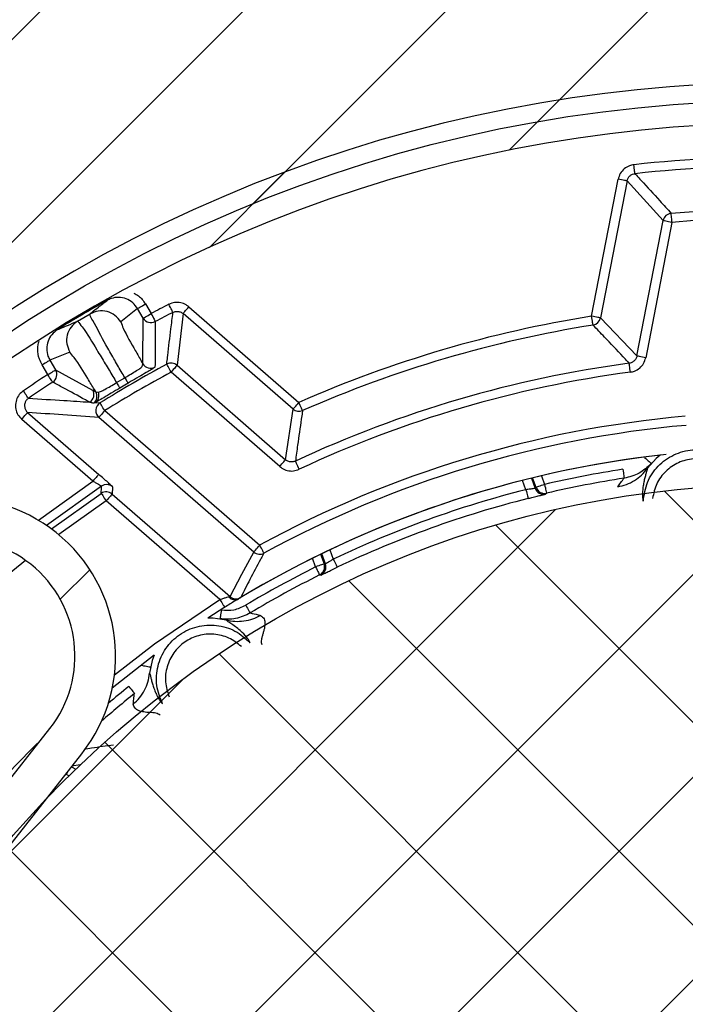
# Paper-space layout 'Layout1' of a CAD drawing. Extents: x 22411 to 23580, y 200 to 1021.
# Drawn here: x 22720 to 22734, y 920 to 941 of the extents above; entities that cross this region are included whole.
import ezdxf

# ---------------------------------------------------------------- set-up
doc = ezdxf.new("R2010")
doc.units = 0
doc.layers.get('0').update_dxf_attribs({"linetype": 'CONTINUOUS'})

psp = doc.layouts.get("Layout1")

# ---------------------------------------------------------------- linework, layer by layer
at = {"color": 7, "linetype": 'Continuous', "ltscale": 20}
for p, q in [((22694.102, 911.009), (22734.057, 950.964)), ((22724.824, 937.241), (22738.57, 950.987)), ((22731.136, 939.063), (22742.664, 950.591)), ((22694.71, 916.107), (22728.959, 950.356)), ((22730.509, 938.436), (22731.624, 939.55)), ((22723.865, 936.282), (22725.529, 937.946)), ((22732.336, 934.759), (22732.924, 937.792)), ((22733.12, 937.754), (22732.532, 934.721)), ((22733.92, 936.875), (22733.12, 937.754)), ((22733.339, 933.877), (22733.92, 936.875)), ((22734.116, 936.837), (22733.535, 933.838)), ((22722.446, 935.029), (22722.572, 934.815)), ((22720.945, 934.647), (22721.219, 934.808)), ((22722.274, 934.928), (22721.901, 934.63)), ((22722.4, 934.714), (22722.274, 934.928)), ((22723.28, 934.816), (22723.147, 933.67)), ((22725.718, 932.698), (22723.28, 934.816)), ((22723.411, 934.967), (22725.849, 932.849)), ((22722.39, 933.705), (22722.4, 934.714)), ((22732.532, 934.721), (22733.339, 933.877)), ((22720.77, 933.963), (22720.33, 933.781)), ((22720.33, 933.781), (22720.456, 933.567)), ((22720.284, 933.465), (22720.157, 933.679)), ((22720.456, 933.567), (22721.278, 933.123)), ((22725.424, 931.428), (22723.016, 933.519)), ((22723.147, 933.67), (22725.555, 931.579)), ((22721.808, 933.287), (22721.991, 933.395)), ((22722.062, 933.274), (22721.88, 933.166)), ((22721.346, 933.085), (22721.405, 933.072)), ((22721.334, 932.844), (22721.301, 932.829)), ((22721.334, 932.844), (22721.44, 932.836)), ((22719.837, 932.623), (22721.413, 931.255)), ((22721.546, 932.666), (22724.979, 929.685)), ((22725.555, 931.579), (22725.718, 932.698)), ((22721.282, 931.104), (22719.706, 932.472)), ((22724.848, 929.534), (22721.415, 932.515)), ((22720.074, 930.238), (22721.282, 931.104)), ((22730.88, 930.914), (22730.805, 931.122)), ((22731, 931.17), (22731.081, 930.945)), ((22731.104, 930.965), (22731.028, 931.177)), ((22731.223, 931.224), (22731.292, 931.032)), ((22714.03, 908.487), (22736.58, 931.036)), ((22721.477, 930.994), (22720.254, 930.124)), ((22731.081, 930.945), (22731.104, 930.965)), ((22758.881, 905.949), (22733.944, 930.887)), ((22720.363, 930.047), (22721.467, 930.834)), ((22721.579, 930.668), (22720.526, 929.919)), ((22724.098, 928.48), (22721.579, 930.668)), ((22721.71, 930.819), (22724.325, 928.548)), ((22714.417, 904.383), (22740.683, 930.649)), ((22714.594, 913.54), (22731.526, 930.472)), ((22758.125, 902.216), (22730.21, 930.13)), ((22715.381, 900.857), (22744.209, 929.685)), ((22726.537, 929.584), (22726.611, 929.377)), ((22726.218, 929.205), (22726.15, 929.396)), ((22726.33, 929.485), (22726.407, 929.272)), ((22726.437, 929.272), (22726.355, 929.497)), ((22720.561, 928.487), (22721.216, 929.143)), ((22726.407, 929.272), (22726.437, 929.272)), ((22756.891, 898.96), (22726.954, 928.896)), ((22724.204, 928.311), (22723.827, 928.071)), ((22722.641, 927.246), (22721.712, 926.519)), ((22755.273, 896.087), (22724.082, 927.278)), ((22718.335, 921.772), (22723.295, 926.731)), ((22716.121, 920.279), (22720.328, 925.622)), ((22753.317, 893.554), (22721.548, 925.322)), ((22716.828, 919.722), (22721.035, 925.065)), ((22720.806, 924.774), (22720.906, 924.727)), ((22721.003, 924.82), (22720.818, 924.79)), ((22720.753, 924.578), (22720.699, 924.604)), ((22751.04, 891.34), (22719.334, 923.046))]:
    psp.add_line(p, q, dxfattribs=at)
at = {"color": 7, "linetype": 'Continuous', "ltscale": 20, "flags": 128}
for points in [[(22733.294, 937.915), (22733.294, 937.919), (22733.293, 937.931), (22733.291, 937.949), (22733.288, 937.974), (22733.285, 938.004), (22733.281, 938.038), (22733.277, 938.075), (22733.273, 938.113)], [(22733.12, 937.754), (22733.116, 937.755), (22733.104, 937.757), (22733.086, 937.761), (22733.061, 937.765), (22733.032, 937.771), (22732.998, 937.777), (22732.962, 937.785), (22732.924, 937.792)], [(22734.116, 936.837), (22734.113, 936.875), (22734.11, 936.912), (22734.107, 936.946), (22734.104, 936.977), (22734.102, 937.001), (22734.101, 937.02), (22734.1, 937.032), (22734.099, 937.036)], [(22734.116, 936.837), (22734.078, 936.844), (22734.042, 936.851), (22734.008, 936.858), (22733.979, 936.864), (22733.954, 936.868), (22733.936, 936.872), (22733.924, 936.874), (22733.92, 936.875)], [(22722.274, 934.928), (22722.278, 934.93), (22722.288, 934.936), (22722.304, 934.945), (22722.325, 934.958), (22722.351, 934.973), (22722.381, 934.991), (22722.413, 935.01), (22722.446, 935.029)], [(22723.057, 934.843), (22723.055, 934.847), (22723.05, 934.857), (22723.041, 934.874), (22723.03, 934.896), (22723.016, 934.923), (22723.001, 934.953), (22722.984, 934.986), (22722.966, 935.021)], [(22722.4, 934.714), (22722.404, 934.716), (22722.414, 934.722), (22722.43, 934.731), (22722.451, 934.744), (22722.477, 934.759), (22722.507, 934.777), (22722.539, 934.796), (22722.572, 934.815)], [(22722.572, 934.815), (22722.591, 934.781), (22722.608, 934.749), (22722.624, 934.718), (22722.638, 934.692), (22722.65, 934.67), (22722.659, 934.653), (22722.664, 934.643), (22722.666, 934.639)], [(22723.28, 934.816), (22723.282, 934.819), (22723.29, 934.828), (22723.302, 934.842), (22723.319, 934.861), (22723.339, 934.884), (22723.361, 934.91), (22723.385, 934.938), (22723.411, 934.967)], [(22732.368, 934.561), (22732.367, 934.566), (22732.365, 934.578), (22732.362, 934.596), (22732.358, 934.621), (22732.353, 934.65), (22732.348, 934.684), (22732.342, 934.721), (22732.336, 934.759)], [(22732.532, 934.721), (22732.528, 934.722), (22732.516, 934.724), (22732.498, 934.727), (22732.474, 934.732), (22732.444, 934.738), (22732.41, 934.744), (22732.374, 934.752), (22732.336, 934.759)], [(22720.33, 933.781), (22720.326, 933.779), (22720.316, 933.773), (22720.3, 933.763), (22720.279, 933.751), (22720.253, 933.735), (22720.223, 933.718), (22720.191, 933.699), (22720.157, 933.679)], [(22733.196, 933.518), (22733.19, 933.556), (22733.186, 933.593), (22733.181, 933.627), (22733.177, 933.657), (22733.174, 933.682), (22733.171, 933.7), (22733.17, 933.712), (22733.169, 933.716)], [(22733.535, 933.838), (22733.497, 933.846), (22733.461, 933.853), (22733.427, 933.859), (22733.398, 933.865), (22733.373, 933.87), (22733.355, 933.873), (22733.343, 933.876), (22733.339, 933.877)], [(22720.284, 933.465), (22720.317, 933.485), (22720.349, 933.504), (22720.379, 933.521), (22720.405, 933.537), (22720.426, 933.549), (22720.442, 933.559), (22720.452, 933.565), (22720.456, 933.567)], [(22723.016, 933.519), (22722.997, 933.552), (22722.98, 933.585), (22722.963, 933.615), (22722.949, 933.642), (22722.937, 933.664), (22722.928, 933.68), (22722.923, 933.691), (22722.921, 933.694)], [(22723.147, 933.67), (22723.144, 933.666), (22723.136, 933.657), (22723.124, 933.643), (22723.108, 933.624), (22723.088, 933.602), (22723.065, 933.576), (22723.041, 933.548), (22723.016, 933.519)], [(22720.393, 933.298), (22720.39, 933.302), (22720.384, 933.312), (22720.374, 933.327), (22720.36, 933.348), (22720.344, 933.373), (22720.325, 933.402), (22720.305, 933.433), (22720.284, 933.465)], [(22721.808, 933.287), (22721.823, 933.263), (22721.836, 933.239), (22721.849, 933.219), (22721.859, 933.201), (22721.868, 933.187), (22721.874, 933.176), (22721.878, 933.169), (22721.88, 933.166)], [(22721.991, 933.395), (22722.005, 933.37), (22722.019, 933.347), (22722.031, 933.326), (22722.042, 933.309), (22722.05, 933.294), (22722.056, 933.283), (22722.06, 933.277), (22722.062, 933.274)], [(22719.855, 932.939), (22719.853, 932.943), (22719.846, 932.953), (22719.836, 932.968), (22719.822, 932.989), (22719.805, 933.014), (22719.785, 933.042), (22719.764, 933.072), (22719.743, 933.104)], [(22721.546, 932.666), (22721.526, 932.698), (22721.506, 932.73), (22721.488, 932.759), (22721.472, 932.785), (22721.459, 932.806), (22721.449, 932.822), (22721.443, 932.832), (22721.44, 932.836)], [(22725.718, 932.698), (22725.721, 932.702), (22725.729, 932.711), (22725.741, 932.725), (22725.757, 932.744), (22725.777, 932.766), (22725.8, 932.792), (22725.824, 932.82), (22725.849, 932.849)], [(22725.93, 932.666), (22725.928, 932.671), (22725.923, 932.681), (22725.916, 932.698), (22725.906, 932.721), (22725.893, 932.749), (22725.88, 932.78), (22725.865, 932.814), (22725.849, 932.849)], [(22719.706, 932.472), (22719.731, 932.501), (22719.756, 932.529), (22719.778, 932.555), (22719.798, 932.578), (22719.814, 932.597), (22719.826, 932.611), (22719.834, 932.62), (22719.837, 932.623)], [(22721.546, 932.666), (22721.521, 932.637), (22721.496, 932.609), (22721.474, 932.583), (22721.454, 932.56), (22721.438, 932.541), (22721.426, 932.527), (22721.418, 932.518), (22721.415, 932.515)], [(22725.424, 931.428), (22725.449, 931.457), (22725.473, 931.485), (22725.496, 931.511), (22725.516, 931.533), (22725.532, 931.552), (22725.544, 931.566), (22725.552, 931.575), (22725.555, 931.579)], [(22725.855, 931.367), (22725.839, 931.402), (22725.823, 931.436), (22725.809, 931.467), (22725.796, 931.494), (22725.786, 931.517), (22725.778, 931.534), (22725.773, 931.545), (22725.771, 931.549)], [(22733.507, 931.63), (22733.537, 931.604), (22733.565, 931.58), (22733.591, 931.557), (22733.614, 931.537), (22733.632, 931.521), (22733.646, 931.508), (22733.655, 931.501), (22733.658, 931.498)], [(22733.854, 931.682), (22733.766, 931.608), (22733.572, 931.389)], [(22733.027, 931.367), (22733.033, 931.329), (22733.039, 931.292), (22733.044, 931.258), (22733.049, 931.228), (22733.052, 931.203), (22733.055, 931.185), (22733.057, 931.173), (22733.058, 931.169)], [(22721.413, 931.255), (22721.41, 931.251), (22721.403, 931.242), (22721.39, 931.228), (22721.374, 931.209), (22721.354, 931.187), (22721.332, 931.161), (22721.307, 931.133), (22721.282, 931.104)], [(22721.535, 931.02), (22721.506, 931.01), (22721.477, 930.994)], [(22730.88, 930.914), (22730.889, 930.877), (22730.898, 930.841), (22730.907, 930.807), (22730.914, 930.778), (22730.92, 930.754), (22730.925, 930.736), (22730.928, 930.725), (22730.929, 930.72)], [(22731.292, 931.032), (22731.256, 931.019), (22731.221, 931.007), (22731.189, 930.995), (22731.16, 930.985), (22731.137, 930.976), (22731.119, 930.97), (22731.108, 930.966), (22731.104, 930.965)], [(22731.292, 931.032), (22731.301, 930.995), (22731.31, 930.958), (22731.317, 930.925), (22731.324, 930.895), (22731.33, 930.871), (22731.334, 930.853), (22731.337, 930.842), (22731.338, 930.838)], [(22721.467, 930.834), (22721.469, 930.83), (22721.476, 930.82), (22721.486, 930.805), (22721.5, 930.784), (22721.517, 930.759), (22721.536, 930.731), (22721.557, 930.7), (22721.579, 930.668)], [(22721.71, 930.819), (22721.707, 930.816), (22721.699, 930.807), (22721.687, 930.793), (22721.671, 930.774), (22721.651, 930.751), (22721.628, 930.725), (22721.604, 930.697), (22721.579, 930.668)], [(22724.848, 929.534), (22724.851, 929.537), (22724.859, 929.546), (22724.871, 929.56), (22724.887, 929.579), (22724.907, 929.602), (22724.929, 929.628), (22724.954, 929.656), (22724.979, 929.685)], [(22725.075, 929.509), (22725.073, 929.513), (22725.067, 929.523), (22725.058, 929.54), (22725.047, 929.561), (22725.032, 929.588), (22725.016, 929.618), (22724.998, 929.651), (22724.979, 929.685)], [(22724.325, 928.548), (22724.582, 929.043), (22724.848, 929.534)], [(22726.611, 929.377), (22726.628, 929.342), (22726.644, 929.308), (22726.659, 929.277), (22726.672, 929.25), (22726.682, 929.227), (22726.69, 929.21), (22726.695, 929.2), (22726.697, 929.196)], [(22726.407, 929.272), (22726.402, 929.271), (22726.391, 929.267), (22726.374, 929.261), (22726.35, 929.252), (22726.322, 929.242), (22726.29, 929.23), (22726.255, 929.218), (22726.218, 929.205)], [(22726.218, 929.205), (22726.236, 929.17), (22726.252, 929.136), (22726.268, 929.106), (22726.281, 929.079), (22726.292, 929.056), (22726.301, 929.04), (22726.306, 929.029), (22726.308, 929.026)], [(22721.76, 926.817), (22722.646, 927.498), (22724.098, 928.48)], [(22724.098, 928.48), (22724.119, 928.447), (22724.139, 928.415), (22724.157, 928.386), (22724.173, 928.36), (22724.187, 928.339), (22724.196, 928.323), (22724.202, 928.314), (22724.204, 928.311)], [(22724.669, 928.356), (22724.688, 928.323), (22724.708, 928.29), (22724.725, 928.261), (22724.741, 928.235), (22724.754, 928.214), (22724.763, 928.198), (22724.769, 928.188), (22724.771, 928.184)], [(22724.235, 928.026), (22723.946, 928.071), (22723.827, 928.071)], [(22724.131, 928.252), (22724.125, 928.214), (22724.119, 928.177), (22724.113, 928.143), (22724.109, 928.113), (22724.105, 928.088), (22724.102, 928.07), (22724.1, 928.059), (22724.099, 928.055)], [(22722.641, 927.246), (22722.6, 927.135), (22722.541, 926.848)], [(22722.365, 927.025), (22722.404, 927.017), (22722.44, 927.01), (22722.474, 927.003), (22722.504, 926.997), (22722.528, 926.992), (22722.547, 926.989), (22722.558, 926.986), (22722.561, 926.986)], [(22722.081, 926.557), (22722.105, 926.526), (22722.129, 926.497), (22722.15, 926.47), (22722.169, 926.447), (22722.185, 926.428), (22722.196, 926.413), (22722.204, 926.404), (22722.206, 926.401)], [(22720.699, 924.604), (22720.715, 924.639), (22720.731, 924.672), (22720.739, 924.689)]]:
    psp.add_lwpolyline(points, dxfattribs=at)
at = {"color": 7, "linetype": 'Continuous', "ltscale": 400}
for radius in [42.5, 31, 22.5]:
    psp.add_circle((22736.53, 908.536), radius, dxfattribs=at)
for centre, radius, start, end in [((22736.53, 908.536), 31.4, 148.3768, 135.1883), ((22736.53, 908.536), 30.5, 148.3767, 135.1882), ((22736.53, 908.537), 29.755, 82.2984, 96.2857), ((22736.53, 908.536), 29.556, 82.2985, 96.2856), ((22734.116, 936.837), 0.2, 94.881, 169.0178), ((22736.53, 908.536), 28.603, 63.1912, 94.8756), ((22736.53, 908.537), 28.403, 63.1911, 94.8756), ((22736.57, 908.467), 30.561, 119.3337, 121.7304), ((22720.705, 934.618), 1.02, 28.8084, 29.8573), ((22736.374, 908.835), 29.419, 117.113, 117.9778), ((22736.742, 908.13), 30.014, 117.1254, 117.9674), ((22722.572, 934.815), 0.2, 210.5508, 297.97), ((22736.53, 908.539), 26.553, 99.0869, 113.7174), ((22732.336, 934.759), 0.2, 279.117, 349.0144), ((22718.946, 933.51), 1.819, 31.4738, 32.0613), ((22736.531, 908.533), 26.359, 99.0881, 113.7155), ((22723.016, 933.519), 0.2, 49.0283, 118.403), ((22736.53, 908.538), 25.401, 97.6023, 115.0593), ((22720.284, 933.465), 0.2, 303.0983, 30.5197), ((22736.516, 908.561), 28.575, 118.4105, 121.8422), ((22736.528, 908.541), 28.398, 118.4114, 121.8404), ((22722.562, 933.806), 0.2, 210.5657, 298.9192), ((22736.531, 908.535), 25.205, 97.6037, 115.0582), ((22736.212, 909.013), 29.183, 123.0807, 124.3575), ((22736.592, 908.446), 29.665, 123.0984, 124.3461), ((22721.106, 933.022), 0.2, 302.2102, 30.5236), ((22721.173, 932.983), 0.2, 309.6544, 30.5011), ((22721.227, 933.002), 0.191, 304.005, 21.4809), ((22721.546, 932.666), 0.2, 121.8755, 228.9978), ((22725.849, 932.85), 0.2, 229.0637, 293.6955), ((22736.53, 908.537), 24.097, 95.0428, 118.6436), ((22736.53, 908.535), 23.898, 95.0431, 118.6423), ((22736.53, 908.536), 23.3, 96.257, 121.0495), ((22736.531, 908.535), 23.301, 96.5951, 121.0491), ((22736.529, 908.538), 23.096, 98.7214, 103.1061), ((22736.539, 908.491), 22.944, 98.7271, 103.1028), ((22721.587, 930.823), 0.204, 49.6944, 104.8953), ((22736.532, 908.531), 23.086, 104.1722, 115.4506), ((22731.27, 931.013), 0.2, 199.8279, 283.1483), ((22731.292, 931.032), 0.2, 199.8004, 283.107), ((22718.285, 927.23), 3.5, 321.7826, 141.0455), ((22721.579, 930.668), 0.2, 49.057, 124.0099), ((22736.527, 908.545), 22.871, 104.1682, 115.454), ((22718.285, 927.23), 2.6, 321.782, 141.0456), ((22736.53, 908.536), 26.709, 128.8074, 154.0256), ((22724.979, 929.685), 0.2, 229.0423, 298.6369), ((22736.539, 908.52), 23.116, 116.5181, 120.8991), ((22726.218, 929.205), 0.2, 296.5338, 19.8055), ((22726.248, 929.204), 0.2, 296.4598, 337.7482), ((22726.25, 929.204), 0.198, 337.533, 20.0066), ((22736.533, 908.53), 22.905, 116.5159, 120.899), ((22724.43, 928.657), 0.179, 221.3962, 297.3842), ((22724.43, 928.653), 0.176, 220.7251, 298.0553), ((22724.456, 928.699), 0.2, 229.0339, 300.8861), ((22736.519, 908.549), 23.081, 128.7208, 130.1911), ((22736.524, 908.545), 22.887, 128.7237, 131.1136), ((22736.531, 908.535), 23.503, 134.2663, 149.2982)]:
    psp.add_arc(centre, radius, start, end, dxfattribs=at)
at = {"color": 7, "linetype": 'Continuous', "ltscale": 20}
for points, knots in [([(22733.273, 938.113), (22733.239, 938.107), (22733.161, 938.092), (22733.053, 938.026), (22732.962, 937.922), (22732.937, 937.835), (22732.924, 937.792)], [0, 0, 0, 0, 0.203189, 0.468735, 0.734346, 1, 1, 1, 1]), ([(22733.12, 937.754), (22733.126, 937.776), (22733.139, 937.819), (22733.185, 937.871), (22733.238, 937.904), (22733.278, 937.911), (22733.294, 937.915)], [0, 0, 0, 0, 0.265531, 0.531229, 0.796798, 1, 1, 1, 1]), ([(22733.294, 937.915), (22733.297, 937.912), (22733.308, 937.901), (22733.353, 937.851), (22733.535, 937.654), (22733.793, 937.374), (22734.015, 937.129), (22734.099, 937.036)], [0, 0, 0, 0, 0.008002, 0.040121, 0.168613, 0.684164, 1, 1, 1, 1]), ([(22722.193, 935.269), (22722.228, 935.25), (22722.334, 935.196), (22722.401, 935.096), (22722.446, 935.029)], [0, 0, 0, 0, 0.334009, 1, 1, 1, 1]), ([(22721.219, 934.808), (22721.222, 934.811), (22721.237, 934.823), (22721.3, 934.874), (22721.423, 934.972), (22721.535, 935.06), (22721.598, 935.109)], [0, 0, 0, 0, 0.024073, 0.120167, 0.504653, 1, 1, 1, 1]), ([(22722.274, 934.928), (22722.241, 934.973), (22722.174, 935.064), (22722.024, 935.15), (22721.857, 935.183), (22721.709, 935.163), (22721.629, 935.124), (22721.598, 935.109)], [0, 0, 0, 0, 0.217564, 0.4351355, 0.6527199, 0.8703235, 1, 1, 1, 1]), ([(22723.411, 934.967), (22723.392, 934.981), (22723.338, 935.023), (22723.23, 935.063), (22723.092, 935.071), (22723.008, 935.037), (22722.966, 935.021)], [0, 0, 0, 0, 0.1487506, 0.4324841, 0.7162393, 1, 1, 1, 1]), ([(22721.901, 934.63), (22721.861, 934.683), (22721.782, 934.788), (22721.599, 934.871), (22721.399, 934.888), (22721.279, 934.835), (22721.219, 934.808)], [0, 0, 0, 0, 0.250011, 0.500005, 0.750007, 1, 1, 1, 1]), ([(22721.991, 933.395), (22721.964, 933.442), (22721.882, 933.582), (22721.741, 933.825), (22721.524, 934.199), (22721.362, 934.523), (22721.229, 934.747), (22721.22, 934.799), (22721.219, 934.808)], [0, 0, 0, 0, 0.099354, 0.301772, 0.5234, 0.90237, 0.983185, 1, 1, 1, 1]), ([(22722.921, 933.694), (22722.921, 933.696), (22722.922, 933.71), (22722.93, 933.774), (22722.959, 934.033), (22723.003, 934.402), (22723.042, 934.721), (22723.057, 934.843)], [0, 0, 0, 0, 0.004098, 0.036466, 0.165849, 0.682094, 1, 1, 1, 1]), ([(22723.057, 934.843), (22723.078, 934.851), (22723.12, 934.868), (22723.189, 934.864), (22723.243, 934.844), (22723.27, 934.823), (22723.28, 934.816)], [0, 0, 0, 0, 0.283758, 0.567507, 0.851184, 1, 1, 1, 1]), ([(22720.497, 934.46), (22720.5, 934.461), (22720.517, 934.469), (22720.592, 934.5), (22720.738, 934.562), (22720.87, 934.616), (22720.945, 934.647)], [0, 0, 0, 0, 0.0191886, 0.1151848, 0.4992686, 1, 1, 1, 1]), ([(22720.945, 934.647), (22720.893, 934.607), (22720.788, 934.527), (22720.705, 934.344), (22720.69, 934.144), (22720.744, 934.024), (22720.77, 933.963)], [0, 0, 0, 0, 0.249997, 0.500007, 0.749969, 1, 1, 1, 1]), ([(22720.945, 934.647), (22720.978, 934.606), (22721.141, 934.409), (22721.326, 934.081), (22721.553, 933.714), (22721.697, 933.473), (22721.78, 933.333), (22721.808, 933.287)], [0, 0, 0, 0, 0.097256, 0.476378, 0.698085, 0.90059, 1, 1, 1, 1]), ([(22721.901, 934.63), (22721.919, 934.584), (22722.005, 934.363), (22722.18, 934.079), (22722.325, 933.817), (22722.381, 933.72), (22722.39, 933.705)], [0, 0, 0, 0, 0.143553, 0.678122, 0.949697, 1, 1, 1, 1]), ([(22722.666, 934.639), (22722.666, 934.636), (22722.666, 934.621), (22722.666, 934.56), (22722.663, 934.315), (22722.661, 933.994), (22722.66, 933.719), (22722.659, 933.631)], [0, 0, 0, 0, 0.008696, 0.043361, 0.182197, 0.738897, 1, 1, 1, 1]), ([(22720.497, 934.46), (22720.453, 934.426), (22720.363, 934.357), (22720.281, 934.205), (22720.251, 934.038), (22720.274, 933.89), (22720.314, 933.81), (22720.33, 933.781)], [0, 0, 0, 0, 0.217613, 0.435198, 0.652825, 0.87041, 1, 1, 1, 1]), ([(22733.169, 933.716), (22733.167, 933.719), (22733.156, 933.73), (22733.111, 933.778), (22732.931, 933.97), (22732.675, 934.241), (22732.452, 934.473), (22732.368, 934.561)], [0, 0, 0, 0, 0.008116, 0.040504, 0.169935, 0.686145, 1, 1, 1, 1]), ([(22720.157, 933.679), (22720.136, 933.721), (22720.08, 933.832), (22720.045, 934.019), (22720.077, 934.152), (22720.09, 934.208)], [0, 0, 0, 0, 0.255776, 0.685202, 1, 1, 1, 1]), ([(22721.346, 933.085), (22721.336, 933.101), (22721.277, 933.198), (22721.118, 933.452), (22720.954, 933.743), (22720.802, 933.925), (22720.77, 933.963)], [0, 0, 0, 0, 0.053487, 0.324171, 0.856935, 1, 1, 1, 1]), ([(22733.339, 933.877), (22733.333, 933.855), (22733.32, 933.811), (22733.274, 933.76), (22733.222, 933.727), (22733.184, 933.719), (22733.169, 933.716)], [0, 0, 0, 0, 0.27059, 0.540941, 0.811468, 1, 1, 1, 1]), ([(22733.196, 933.518), (22733.226, 933.524), (22733.301, 933.54), (22733.406, 933.605), (22733.497, 933.708), (22733.522, 933.795), (22733.535, 933.838)], [0, 0, 0, 0, 0.188575, 0.45903, 0.729549, 1, 1, 1, 1]), ([(22721.991, 933.395), (22722.014, 933.409), (22722.081, 933.449), (22722.189, 933.511), (22722.289, 933.581), (22722.38, 933.631), (22722.387, 933.683), (22722.39, 933.705)], [0, 0, 0, 0, 0.154876, 0.452704, 0.709732, 0.880501, 1, 1, 1, 1]), ([(22722.659, 933.631), (22722.643, 933.619), (22722.593, 933.583), (22722.486, 933.523), (22722.336, 933.434), (22722.188, 933.348), (22722.094, 933.293), (22722.062, 933.274)], [0, 0, 0, 0, 0.0876742, 0.2629876, 0.5297253, 0.839112, 1, 1, 1, 1]), ([(22721.212, 932.853), (22721.18, 932.87), (22720.984, 932.977), (22720.711, 933.126), (22720.469, 933.256), (22720.393, 933.298)], [0, 0, 0, 0, 0.11743, 0.719288, 1, 1, 1, 1]), ([(22721.405, 933.072), (22721.42, 933.078), (22721.47, 933.094), (22721.558, 933.143), (22721.676, 933.209), (22721.762, 933.26), (22721.808, 933.287)], [0, 0, 0, 0, 0.1071504, 0.3447542, 0.6528184, 1, 1, 1, 1]), ([(22719.743, 933.104), (22719.728, 933.093), (22719.677, 933.055), (22719.609, 932.967), (22719.565, 932.838), (22719.568, 932.701), (22719.613, 932.571), (22719.675, 932.505), (22719.706, 932.472)], [0, 0, 0, 0, 0.077107, 0.261646, 0.446153, 0.630755, 0.815378, 1, 1, 1, 1]), ([(22721.278, 933.123), (22721.283, 933.121), (22721.306, 933.108), (22721.328, 933.095), (22721.346, 933.085)], [0, 0, 0, 0, 0.227183, 1, 1, 1, 1]), ([(22721.88, 933.166), (22721.816, 933.129), (22721.697, 933.058), (22721.535, 932.961), (22721.416, 932.891), (22721.353, 932.855), (22721.334, 932.844)], [0, 0, 0, 0, 0.348159, 0.656951, 0.894648, 1, 1, 1, 1]), ([(22719.855, 932.939), (22719.848, 932.934), (22719.822, 932.915), (22719.789, 932.871), (22719.767, 932.806), (22719.768, 932.738), (22719.79, 932.672), (22719.822, 932.64), (22719.837, 932.623)], [0, 0, 0, 0, 0.077135, 0.261696, 0.446178, 0.630657, 0.81534, 1, 1, 1, 1]), ([(22719.855, 932.939), (22720.118, 932.924), (22720.57, 932.898), (22721.022, 932.866), (22721.212, 932.853)], [0, 0, 0, 0, 0.579795, 1, 1, 1, 1]), ([(22721.301, 932.829), (22721.278, 932.835), (22721.249, 932.843), (22721.219, 932.851), (22721.212, 932.853)], [0, 0, 0, 0, 0.7686921, 1, 1, 1, 1]), ([(22721.415, 932.515), (22721.15, 932.535), (22720.624, 932.576), (22720.098, 932.607), (22719.837, 932.623)], [0, 0, 0, 0, 0.503753, 1, 1, 1, 1]), ([(22725.93, 932.666), (22725.929, 932.663), (22725.927, 932.648), (22725.918, 932.586), (22725.881, 932.334), (22725.829, 931.976), (22725.787, 931.666), (22725.771, 931.549)], [0, 0, 0, 0, 0.0080578, 0.0401838, 0.1687762, 0.6844092, 1, 1, 1, 1]), ([(22733.48, 930.659), (22733.501, 930.802), (22733.544, 931.088), (22733.794, 931.453), (22734.147, 931.709), (22734.57, 931.824), (22735.007, 931.782), (22735.397, 931.588), (22735.705, 931.27), (22735.795, 930.995), (22735.84, 930.858)], [0, 0, 0, 0, 0.124998, 0.249992, 0.374995, 0.499998, 0.625, 0.750001, 0.875002, 1, 1, 1, 1]), ([(22725.771, 931.549), (22725.749, 931.541), (22725.707, 931.526), (22725.638, 931.532), (22725.587, 931.553), (22725.562, 931.573), (22725.555, 931.579)], [0, 0, 0, 0, 0.292614, 0.585223, 0.877811, 1, 1, 1, 1]), ([(22735.627, 930.883), (22735.585, 930.99), (22735.5, 931.202), (22735.246, 931.442), (22734.933, 931.588), (22734.588, 931.618), (22734.252, 931.53), (22733.968, 931.335), (22733.757, 931.055), (22733.709, 930.832), (22733.685, 930.72)], [0, 0, 0, 0, 0.125004, 0.249997, 0.375006, 0.50001, 0.625011, 0.750023, 0.875005, 1, 1, 1, 1]), ([(22725.424, 931.428), (22725.438, 931.416), (22725.488, 931.377), (22725.59, 931.334), (22725.728, 931.322), (22725.813, 931.352), (22725.855, 931.367)], [0, 0, 0, 0, 0.1221229, 0.4147371, 0.7073712, 1, 1, 1, 1]), ([(22732.915, 930.981), (22732.98, 930.995), (22733.11, 931.024), (22733.288, 931.114), (22733.448, 931.234), (22733.53, 931.338), (22733.572, 931.389)], [0, 0, 0, 0, 0.25, 0.500008, 0.749968, 1, 1, 1, 1]), ([(22733.658, 931.498), (22733.572, 931.417), (22733.401, 931.254), (22733.172, 931.198), (22733.058, 931.169)], [0, 0, 0, 0, 0.50001, 1, 1, 1, 1]), ([(22733.572, 931.389), (22733.567, 931.371), (22733.557, 931.329), (22733.536, 931.26), (22733.513, 931.176), (22733.49, 931.078), (22733.472, 930.969), (22733.463, 930.855), (22733.462, 930.75), (22733.475, 930.686), (22733.48, 930.659)], [0, 0, 0, 0, 0.076553, 0.173516, 0.29051, 0.427161, 0.579397, 0.738512, 0.888238, 1, 1, 1, 1]), ([(22721.282, 931.104), (22721.305, 931.092), (22721.347, 931.069), (22721.405, 931.038), (22721.445, 931.014), (22721.47, 931.002), (22721.476, 930.995), (22721.477, 930.994)], [0, 0, 0, 0, 0.342791, 0.646082, 0.868157, 0.983588, 1, 1, 1, 1]), ([(22721.72, 930.979), (22721.718, 930.981), (22721.707, 930.995), (22721.669, 931.027), (22721.604, 931.087), (22721.515, 931.166), (22721.449, 931.224), (22721.413, 931.255)], [0, 0, 0, 0, 0.017566, 0.135191, 0.357623, 0.659629, 1, 1, 1, 1]), ([(22732.915, 930.981), (22732.926, 930.996), (22732.947, 931.026), (22732.993, 931.09), (22733.031, 931.137), (22733.058, 931.169)], [0, 0, 0, 0, 0.231155, 0.467524, 1, 1, 1, 1]), ([(22721.467, 930.834), (22721.467, 930.837), (22721.468, 930.853), (22721.471, 930.907), (22721.475, 930.957), (22721.477, 930.994)], [0, 0, 0, 0, 0.060378, 0.302634, 1, 1, 1, 1]), ([(22721.72, 930.979), (22721.718, 930.952), (22721.715, 930.899), (22721.711, 930.846), (22721.71, 930.819)], [0, 0, 0, 0, 0.499267, 1, 1, 1, 1]), ([(22731.081, 930.945), (22731.077, 930.944), (22731.062, 930.941), (22731.03, 930.937), (22730.981, 930.929), (22730.929, 930.922), (22730.894, 930.917), (22730.88, 930.914)], [0, 0, 0, 0, 0.0609025, 0.2267709, 0.4793161, 0.791321, 1, 1, 1, 1]), ([(22730.929, 930.72), (22730.956, 930.727), (22731.023, 930.744), (22731.122, 930.769), (22731.216, 930.793), (22731.278, 930.807), (22731.307, 930.816), (22731.315, 930.818)], [0, 0, 0, 0, 0.208672, 0.520446, 0.77273, 0.93865, 1, 1, 1, 1]), ([(22731.338, 930.838), (22731.336, 930.836), (22731.328, 930.829), (22731.321, 930.823), (22731.315, 930.818)], [0, 0, 0, 0, 0.2487277, 1, 1, 1, 1]), ([(22725.075, 929.509), (22725.074, 929.508), (22725.069, 929.498), (22725.043, 929.451), (22724.938, 929.259), (22724.77, 928.943), (22724.627, 928.661), (22724.559, 928.528)], [0, 0, 0, 0, 0.003555, 0.03173, 0.144424, 0.596088, 1, 1, 1, 1]), ([(22726.611, 929.377), (22726.592, 929.365), (22726.555, 929.343), (22726.506, 929.313), (22726.469, 929.29), (22726.447, 929.277), (22726.438, 929.272), (22726.437, 929.272)], [0, 0, 0, 0, 0.332445, 0.62766, 0.851283, 0.977131, 1, 1, 1, 1]), ([(22726.381, 929.045), (22726.385, 929.047), (22726.415, 929.061), (22726.48, 929.092), (22726.582, 929.141), (22726.657, 929.177), (22726.697, 929.196)], [0, 0, 0, 0, 0.031907, 0.286145, 0.621799, 1, 1, 1, 1]), ([(22726.338, 929.025), (22726.335, 929.025), (22726.325, 929.025), (22726.315, 929.025), (22726.308, 929.026)], [0, 0, 0, 0, 0.248886, 1, 1, 1, 1]), ([(22726.338, 929.025), (22726.34, 929.026), (22726.355, 929.032), (22726.37, 929.039), (22726.381, 929.045)], [0, 0, 0, 0, 0.1902748, 1, 1, 1, 1]), ([(22724.296, 928.538), (22724.279, 928.534), (22724.239, 928.523), (22724.173, 928.504), (22724.124, 928.488), (22724.098, 928.48)], [0, 0, 0, 0, 0.25402, 0.605859, 1, 1, 1, 1]), ([(22724.513, 928.498), (22724.487, 928.482), (22724.424, 928.445), (22724.321, 928.383), (22724.245, 928.336), (22724.204, 928.311)], [0, 0, 0, 0, 0.252046, 0.603672, 1, 1, 1, 1]), ([(22724.325, 928.548), (22724.321, 928.547), (22724.312, 928.543), (22724.302, 928.54), (22724.296, 928.538)], [0, 0, 0, 0, 0.427934, 1, 1, 1, 1]), ([(22724.559, 928.528), (22724.552, 928.523), (22724.537, 928.513), (22724.522, 928.503), (22724.513, 928.498)], [0, 0, 0, 0, 0.432606, 1, 1, 1, 1]), ([(22724.131, 928.252), (22724.225, 928.246), (22724.413, 928.233), (22724.583, 928.315), (22724.669, 928.356)], [0, 0, 0, 0, 0.499968, 1, 1, 1, 1]), ([(22724.771, 928.184), (22724.665, 928.133), (22724.452, 928.031), (22724.217, 928.047), (22724.099, 928.055)], [0, 0, 0, 0, 0.500038, 1, 1, 1, 1]), ([(22725.001, 928.13), (22724.942, 928.1), (22724.824, 928.039), (22724.629, 927.995), (22724.43, 927.985), (22724.3, 928.012), (22724.235, 928.026)], [0, 0, 0, 0, 0.250016, 0.500009, 0.750007, 1, 1, 1, 1]), ([(22724.771, 928.184), (22724.83, 928.172), (22724.907, 928.157), (22724.983, 928.135), (22725.001, 928.13)], [0, 0, 0, 0, 0.758779, 1, 1, 1, 1]), ([(22725.001, 928.13), (22725.03, 928.106), (22725.088, 928.059), (22725.102, 927.933), (22725.081, 927.829), (22725.055, 927.737), (22725.035, 927.667), (22725.018, 927.6), (22725.008, 927.538), (22725.019, 927.501), (22725.024, 927.485)], [0, 0, 0, 0, 0.156454, 0.316703, 0.51444, 0.62587, 0.731331, 0.833528, 0.927192, 1, 1, 1, 1]), ([(22722.827, 926.17), (22722.774, 926.304), (22722.668, 926.573), (22722.702, 927.014), (22722.88, 927.413), (22723.189, 927.724), (22723.588, 927.905), (22724.023, 927.933), (22724.449, 927.811), (22724.664, 927.618), (22724.771, 927.522)], [0, 0, 0, 0, 0.124994, 0.250001, 0.375005, 0.500002, 0.624998, 0.749999, 0.875001, 1, 1, 1, 1]), ([(22724.771, 927.522), (22724.753, 927.554), (22724.704, 927.638), (22724.606, 927.742), (22724.494, 927.841), (22724.394, 927.915), (22724.306, 927.974), (22724.256, 928.01), (22724.235, 928.026)], [0, 0, 0, 0, 0.150688, 0.390987, 0.572759, 0.750589, 0.893325, 1, 1, 1, 1]), ([(22724.575, 927.438), (22724.485, 927.509), (22724.305, 927.65), (22723.965, 927.731), (22723.621, 927.701), (22723.307, 927.554), (22723.06, 927.311), (22722.912, 926.999), (22722.869, 926.652), (22722.939, 926.434), (22722.974, 926.325)], [0, 0, 0, 0, 0.124994, 0.24999, 0.374991, 0.499998, 0.624998, 0.75001, 0.874997, 1, 1, 1, 1]), ([(22722.177, 926.166), (22722.226, 926.211), (22722.324, 926.301), (22722.433, 926.468), (22722.512, 926.652), (22722.531, 926.783), (22722.541, 926.848)], [0, 0, 0, 0, 0.250035, 0.500031, 0.750005, 1, 1, 1, 1]), ([(22722.541, 926.848), (22722.547, 926.83), (22722.559, 926.789), (22722.575, 926.719), (22722.597, 926.635), (22722.626, 926.538), (22722.665, 926.434), (22722.714, 926.331), (22722.766, 926.24), (22722.809, 926.191), (22722.827, 926.17)], [0, 0, 0, 0, 0.0765992, 0.173556, 0.2905534, 0.4271531, 0.579403, 0.7385514, 0.8881889, 1, 1, 1, 1]), ([(22722.177, 926.166), (22722.179, 926.185), (22722.181, 926.221), (22722.19, 926.3), (22722.2, 926.359), (22722.206, 926.401)], [0, 0, 0, 0, 0.231214, 0.467533, 1, 1, 1, 1]), ([(22722.774, 925.921), (22722.743, 925.937), (22722.671, 925.975), (22722.544, 925.976), (22722.414, 925.988), (22722.3, 926.013), (22722.207, 926.072), (22722.187, 926.135), (22722.177, 926.166)], [0, 0, 0, 0, 0.149623, 0.350022, 0.54568, 0.71942, 0.859485, 1, 1, 1, 1]), ([(22721.087, 925.168), (22721.143, 925.177), (22721.36, 925.212), (22721.578, 925.244), (22721.739, 925.267)], [0, 0, 0, 0, 0.259546, 1, 1, 1, 1])]:
    psp.add_open_spline(points, degree=3, knots=knots, dxfattribs=at)

doc.saveas('drawing.dxf')
